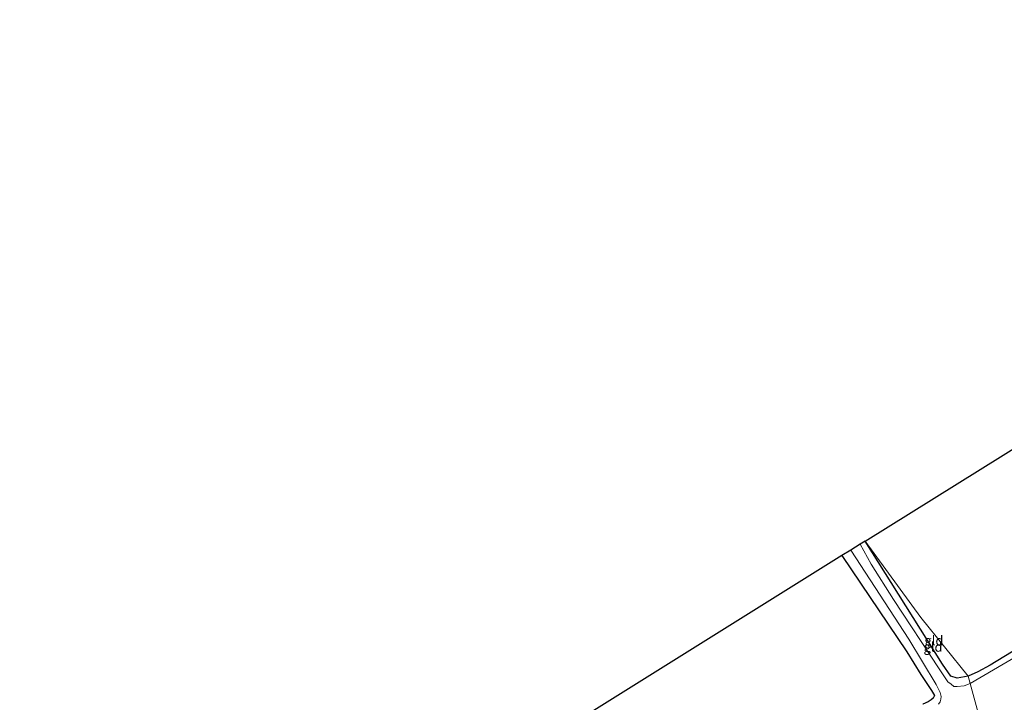
# Model space of a CAD drawing. Units: metres. Extents: x 120183 to 125705, y 500000 to 506250.
# Drawn here: x 120644 to 120903, y 500386 to 500566 of the extents above; entities that cross this region are included whole.
import ezdxf
from ezdxf.enums import TextEntityAlignment as Align

# ---------------------------------------------------------------- set-up
doc = ezdxf.new("R2010")
doc.units = ezdxf.units.M
doc.layers.add('B-ME-GW-INSTEEKWATERGANG-L-B1', color=10, linetype='Continuous')
doc.layers.add('B-ME-KG-KADASTRAAL-OPNAMEDTMGRENS-L-B1', color=10, linetype='Continuous')
for name, color, linetype, lineweight in [('B-ME-IE-GRONDWERKLIJN-GROND_INGERICHT-GV-B6', 253, 'Continuous', 18), ('B-ME-IE-HULPGEOMETRIE-L-B1', 53, 'Continuous', 18), ('B-ME-OG-WATER-GV-B6', 153, 'Continuous', 18)]:
    doc.layers.add(name, color=color, linetype=linetype, lineweight=lineweight)
doc.styles.add('NLCS-ISO', font='NLCS-ISO.TTF')

msp = doc.modelspace()

# ---------------------------------------------------------------- linework, layer by layer
at = {"layer": 'B-ME-GW-INSTEEKWATERGANG-L-B1'}
for points in [[(120969.566, 500492.718, -3.983), (120976.471, 500481.644, -3.986), (120985.412, 500467.239, -3.827), (120989.831, 500460.417, -3.8), (120991.812, 500456.881, -3.866), (120992.108, 500455.503, -3.866), (120991.919, 500454.691, -3.866), (120991.063, 500453.705, -3.866), (120985.511, 500450.526, -3.635), (120980.705, 500447.618, -3.632), (120974.767, 500443.423, -3.854), (120963.152, 500436.151, -3.812), (120948.519, 500426.702, -3.788), (120931.982, 500416.421, -3.899), (120917.742, 500407.351, -3.764), (120909.287, 500401.81, -3.857), (120899.647, 500395.994, -3.872), (120896.352, 500394.198, -3.857), (120893.844, 500393.044, -3.881)], [(120893.844, 500393.044, -3.881), (120890.993, 500392.525, -3.899), (120889.31, 500393.088, -3.938), (120887.132, 500396.229, -4.025), (120875.486, 500414.593, -4.1), (120866.77, 500428.585, -4.07)], [(120860.657, 500424.771, -3.728), (120877.707, 500399.448, -3.728), (120881.417, 500393.513, -3.791), (120884.171, 500389.304, -3.719), (120884.975, 500387.985, -3.719), (120884.638, 500387.238, -3.719), (120884.127, 500386.843, -3.719), (120883.326, 500386.291, -3.719), (120881.886, 500385.703, -3.719)]]:
    msp.add_polyline3d(points, dxfattribs=at)
at = {"layer": 'B-ME-IE-GRONDWERKLIJN-GROND_INGERICHT-GV-B6'}
for points in [[(120969.566, 500492.718, -3.983), (120976.471, 500481.644, -3.986), (120985.412, 500467.239, -3.827), (120989.831, 500460.417, -3.8), (120991.812, 500456.881, -3.866), (120992.108, 500455.503, -3.866), (120991.919, 500454.691, -3.866), (120991.063, 500453.705, -3.866), (120985.511, 500450.526, -3.635), (120980.705, 500447.618, -3.632), (120974.767, 500443.423, -3.854), (120963.152, 500436.151, -3.812), (120948.519, 500426.702, -3.788), (120931.982, 500416.421, -3.899), (120917.742, 500407.351, -3.764), (120909.287, 500401.81, -3.857), (120899.647, 500395.994, -3.872), (120896.352, 500394.198, -3.857), (120893.844, 500393.044, -3.881), (120881.421, 500408.488, -4.01), (120866.77, 500428.585, -4.07), (120969.566, 500492.718, -3.983)], [(120894.41, 500391.132, -4.637), (120892.803, 500390.526, -4.637), (120890.988, 500390.337, -4.637), (120890.086, 500390.326, -4.637), (120889.391, 500390.915, -4.637), (120888.483, 500391.554, -4.637), (120886.206, 500394.971, -4.637), (120874.188, 500413.229, -4.637), (120868.345, 500422.539, -4.637), (120865.432, 500427.75, -4.637), (120866.77, 500428.585, -4.07), (120875.486, 500414.593, -4.1), (120887.132, 500396.229, -4.025), (120889.31, 500393.088, -3.938), (120890.993, 500392.525, -3.899), (120893.844, 500393.044, -3.881), (120894.41, 500391.132, -4.637)], [(120893.844, 500393.044, -3.881), (120890.993, 500392.525, -3.899), (120889.31, 500393.088, -3.938), (120887.132, 500396.229, -4.025), (120875.486, 500414.593, -4.1), (120866.77, 500428.585, -4.07), (120881.421, 500408.488, -4.01), (120893.844, 500393.044, -3.881)], [(120881.886, 500385.703, -3.719), (120883.326, 500386.291, -3.719), (120884.127, 500386.843, -3.719), (120884.638, 500387.238, -3.719), (120884.975, 500387.985, -3.719), (120884.171, 500389.304, -3.719), (120881.417, 500393.513, -3.791), (120877.707, 500399.448, -3.728), (120860.657, 500424.771, -3.728), (120863.03, 500426.251, -4.637)], [(120863.03, 500426.251, -4.637), (120878.289, 500402.808, -4.637), (120885.463, 500390.897, -4.637), (120886.529, 500388.783, -4.637), (120886.736, 500387.693, -4.637), (120886.7, 500386.974, -4.637), (120886.49, 500386.346, -4.637), (120886.064, 500385.708, -4.637)], [(120794.013, 500383.192, -3.863), (120860.657, 500424.771, -3.728)], [(120860.657, 500424.771, -3.728), (120877.707, 500399.448, -3.728), (120881.417, 500393.513, -3.791), (120884.171, 500389.304, -3.719), (120884.975, 500387.985, -3.719), (120884.638, 500387.238, -3.719), (120884.127, 500386.843, -3.719), (120883.326, 500386.291, -3.719), (120881.886, 500385.703, -3.719)], [(120906.642, 500398.324, -4.637), (120894.41, 500391.132, -4.637), (120893.844, 500393.044, -3.881), (120896.352, 500394.198, -3.857), (120899.647, 500395.994, -3.872), (120909.287, 500401.81, -3.857)]]:
    msp.add_polyline3d(points, dxfattribs=at)
at = {"layer": 'B-ME-IE-HULPGEOMETRIE-L-B1'}
msp.add_polyline3d([(120866.77, 500428.585, -4.07), (120881.421, 500408.488, -4.01), (120893.844, 500393.044, -3.881), (120894.41, 500391.132, -4.637), (120897.032, 500381.464, -4.637)], dxfattribs=at)
at = {"layer": 'B-ME-KG-KADASTRAAL-OPNAMEDTMGRENS-L-B1'}
for points in [[(120866.77, 500428.585, -4.07), (120969.566, 500492.718, -3.983), (120970.219, 500493.125, -4.637), (120973.027, 500494.864, -4.637), (120974.135, 500495.556, -3.905), (121004.719, 500514.64, -3.848), (121005.876, 500515.362, -4.637), (121008.402, 500516.944, -4.637), (121009.243, 500517.469, -3.926), (121076.865, 500559.642, -4.427), (121077.761, 500560.201, -5.219), (121079.888, 500561.558, -5.219), (121080.563, 500561.978, -4.295), (121086.65, 500565.765, -4.07)], [(120866.77, 500428.585, -4.07), (120865.432, 500427.75, -4.637), (120863.03, 500426.251, -4.637), (120860.657, 500424.771, -3.728), (120794.013, 500383.192, -3.863), (120791.919, 500381.885, -4.637), (120789.804, 500380.471, -4.637), (120787.969, 500379.328, -3.71), (120720.674, 500337.386, -3.917), (120718.413, 500335.977, -4.637), (120716.907, 500334.948, -4.637), (120715.207, 500333.892, -4.058), (120645.751, 500290.752, -4.001), (120644.434, 500289.934, -4.637)]]:
    msp.add_polyline3d(points, dxfattribs=at)
at = {"layer": 'B-ME-OG-WATER-GV-B6'}
for points in [[(120886.064, 500385.708, -4.637), (120886.49, 500386.346, -4.637), (120886.7, 500386.974, -4.637), (120886.736, 500387.693, -4.637), (120886.529, 500388.783, -4.637), (120885.463, 500390.897, -4.637), (120878.289, 500402.808, -4.637), (120863.03, 500426.251, -4.637), (120865.432, 500427.75, -4.637), (120868.345, 500422.539, -4.637), (120874.188, 500413.229, -4.637), (120886.206, 500394.971, -4.637), (120888.483, 500391.554, -4.637), (120889.391, 500390.915, -4.637), (120890.086, 500390.326, -4.637), (120890.988, 500390.337, -4.637), (120892.803, 500390.526, -4.637), (120894.41, 500391.132, -4.637), (120897.032, 500381.464, -4.637)], [(120897.032, 500381.464, -4.637), (120894.41, 500391.132, -4.637), (120906.642, 500398.324, -4.637)]]:
    msp.add_polyline3d(points, dxfattribs=at)

# ---------------------------------------------------------------- texts
at = {"layer": 'B-ME-IE-GRONDWERKLIJN-GROND_INGERICHT-GV-B6', "ltscale": 0.2, "style": 'NLCS-ISO'}
for p in [(120884.85, 500402.4495), (120884.6045, 500400.7338)]:
    msp.add_text('gld', height=2.5, dxfattribs=at).set_placement(p, align=Align.MIDDLE_CENTER)

doc.saveas('drawing.dxf')
